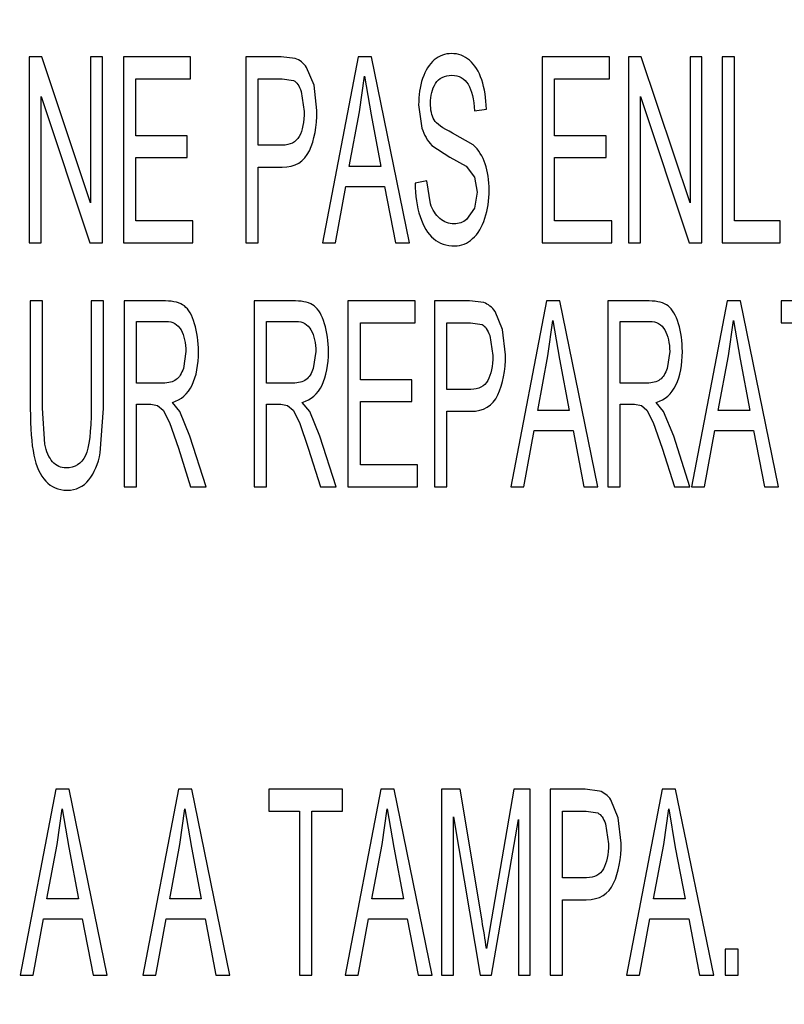
# Model space of a CAD drawing. Units: inches. Extents: x 0 to 22, y 0 to 17.
# Drawn here: x 13.8 to 13.9, y 8.2 to 8.3 of the extents above; entities that cross this region are included whole.
import ezdxf

# ---------------------------------------------------------------- set-up
doc = ezdxf.new("R2010")
doc.units = ezdxf.units.IN
doc.header["$LTSCALE"] = 1.21
doc.header["$MEASUREMENT"] = 0
doc.layers.get('0').update_dxf_attribs({"linetype": 'CONTINUOUS'})
doc.layers.add('DEF_DRAFT_DIM', color=7, linetype='CONTINUOUS')
doc.layers.add('DEF_DRAFT_ENTITY', color=7, linetype='CONTINUOUS')
doc.styles.get("Standard").update_dxf_attribs({"font": 'ar_wgl__.ttf'})
doc.dimstyles.new('DIMSTYLE_1', dxfattribs={"dimtxt": 0.15625, "dimasz": 0.1875, "dimexe": 0.125, "dimexo": 0.0625, "dimgap": 0.078125, "dimtad": 0, "dimtih": 1, "dimtoh": 1, "dimdec": 1, "dimzin": 4, "dimdsep": 46, "dimtxsty": 'Standard', "dimblk": 'CLOSED', "dimblk1": 'CLOSED', "dimblk2": 'CLOSED', "dimcen": 0.09, "dimazin": 1, "dimtfac": 1, "dimtofl": 0, "dimtmove": 0, "dimatfit": 3, "dimldrblk": 'CLOSED', "dimfxl": 1, "dimtolj": 1, "dimtzin": 4, "dimarcsym": 0})

# ---------------------------------------------------------------- blocks, each defined once
blk = doc.blocks.new('_CLOSED')
at = {"color": 0, "linetype": 'ByBlock'}
for p, q in [((0, 0), (-1, 0.16667)), ((-1, 0.16667), (-1, -0.16667)), ((-1, -0.16667), (0, 0)), ((-1, 0), (0, 0))]:
    blk.add_line(p, q, dxfattribs=at)
blk = doc.blocks.new('*D14')
at = {"layer": 'DEF_DRAFT_DIM', "color": 2, "linetype": 'Continuous', "transparency": 16777216}
for p, q in [((15.93332, 8.45678), (12.5228, 8.45678)), ((12.6478, 8.45678), (12.6478, 7.98247)), ((12.6478, 7.19566), (12.6478, 7.66997)), ((13.11137, 7.19566), (12.5228, 7.19566))]:
    blk.add_line(p, q, dxfattribs=at)
at = {"layer": 'DEF_DRAFT_DIM', "color": 2, "linetype": 'Continuous', "transparency": 16777216, "xscale": 0.1875, "yscale": 0.1875, "zscale": 0.1875}
for p, rotation in [((12.6478, 8.45678), 90), ((12.6478, 7.19566), 270)]:
    blk.add_blockref('_CLOSED', p, dxfattribs=dict(at, rotation=rotation))

msp = doc.modelspace()

# ---------------------------------------------------------------- linework, layer by layer
at = {"layer": 'DEF_DRAFT_ENTITY', "color": 7, "linetype": 'Continuous'}
for p, q in [((13.78827, 8.32745), (13.78699, 8.32745)), ((13.78699, 8.32745), (13.78699, 8.30855)), ((13.79323, 8.31261), (13.78827, 8.32745)), ((13.79443, 8.32745), (13.79323, 8.32745)), ((13.79323, 8.32745), (13.79323, 8.31261)), ((13.79443, 8.30855), (13.79443, 8.32745)), ((13.80339, 8.32745), (13.79656, 8.32745)), ((13.79656, 8.32745), (13.79656, 8.30855)), ((13.80339, 8.32522), (13.80339, 8.32745)), ((13.81257, 8.32745), (13.809, 8.32745)), ((13.809, 8.32745), (13.809, 8.30855)), ((13.81401, 8.32727), (13.81257, 8.32745)), ((13.8204, 8.32745), (13.81677, 8.30855)), ((13.82175, 8.32745), (13.8204, 8.32745)), ((13.82561, 8.30855), (13.82175, 8.32745)), ((13.84594, 8.32745), (13.83911, 8.32745)), ((13.83911, 8.32745), (13.83911, 8.30855)), ((13.84594, 8.32522), (13.84594, 8.32745)), ((13.84916, 8.32745), (13.84788, 8.32745)), ((13.84788, 8.32745), (13.84788, 8.30855)), ((13.85412, 8.31261), (13.84916, 8.32745)), ((13.85532, 8.32745), (13.85412, 8.32745)), ((13.85412, 8.32745), (13.85412, 8.31261)), ((13.85532, 8.30855), (13.85532, 8.32745)), ((13.85862, 8.32745), (13.85737, 8.32745)), ((13.85737, 8.32745), (13.85737, 8.30855)), ((13.85862, 8.31078), (13.85862, 8.32745)), ((13.81593, 8.32456), (13.81517, 8.32637)), ((13.79781, 8.32522), (13.80339, 8.32522)), ((13.79781, 8.31943), (13.79781, 8.32522)), ((13.81025, 8.32522), (13.81267, 8.32522)), ((13.81025, 8.31846), (13.81025, 8.32522)), ((13.81267, 8.32522), (13.81384, 8.32504)), ((13.81622, 8.32198), (13.81593, 8.32456)), ((13.82054, 8.32185), (13.82104, 8.32546)), ((13.82104, 8.32546), (13.82171, 8.32154)), ((13.84036, 8.32522), (13.84594, 8.32522)), ((13.84036, 8.31943), (13.84036, 8.32522)), ((13.81462, 8.32393), (13.81493, 8.3219)), ((13.78819, 8.30855), (13.78819, 8.3234)), ((13.78819, 8.3234), (13.79315, 8.30855)), ((13.82655, 8.32256), (13.82688, 8.3202)), ((13.84907, 8.30855), (13.84907, 8.3234)), ((13.84907, 8.3234), (13.85404, 8.30855)), ((13.8195, 8.31631), (13.82054, 8.32185)), ((13.82171, 8.32154), (13.8227, 8.31631)), ((13.83223, 8.32194), (13.83343, 8.32212)), ((13.8321, 8.31849), (13.83, 8.3197)), ((13.80304, 8.31943), (13.79781, 8.31943)), ((13.80304, 8.31721), (13.80304, 8.31943)), ((13.84559, 8.31943), (13.84036, 8.31943)), ((13.84559, 8.31721), (13.84559, 8.31943)), ((13.8127, 8.31846), (13.81025, 8.31846)), ((13.82789, 8.31844), (13.82971, 8.31726)), ((13.79781, 8.31721), (13.80304, 8.31721)), ((13.79781, 8.31078), (13.79781, 8.31721)), ((13.82971, 8.31726), (13.83139, 8.31634)), ((13.84036, 8.31721), (13.84559, 8.31721)), ((13.84036, 8.31078), (13.84036, 8.31721)), ((13.81025, 8.31623), (13.81268, 8.31623)), ((13.81025, 8.30855), (13.81025, 8.31623)), ((13.8227, 8.31631), (13.8195, 8.31631)), ((13.83139, 8.31634), (13.83224, 8.31522)), ((13.82737, 8.31483), (13.82619, 8.31462)), ((13.82775, 8.31249), (13.82737, 8.31483)), ((13.83224, 8.31522), (13.8325, 8.31368)), ((13.8181, 8.30855), (13.81914, 8.31427)), ((13.81914, 8.31427), (13.82309, 8.31427)), ((13.82309, 8.31427), (13.82419, 8.30855)), ((13.8325, 8.31368), (13.83223, 8.31206)), ((13.83223, 8.31206), (13.83142, 8.3109)), ((13.80361, 8.31078), (13.79781, 8.31078)), ((13.80361, 8.30855), (13.80361, 8.31078)), ((13.84616, 8.31078), (13.84036, 8.31078)), ((13.84616, 8.30855), (13.84616, 8.31078)), ((13.86327, 8.31078), (13.85862, 8.31078)), ((13.86327, 8.30855), (13.86327, 8.31078)), ((13.78699, 8.30855), (13.78819, 8.30855)), ((13.79315, 8.30855), (13.79443, 8.30855)), ((13.79656, 8.30855), (13.80361, 8.30855)), ((13.809, 8.30855), (13.81025, 8.30855)), ((13.81677, 8.30855), (13.8181, 8.30855)), ((13.82419, 8.30855), (13.82561, 8.30855)), ((13.83911, 8.30855), (13.84616, 8.30855)), ((13.84788, 8.30855), (13.84907, 8.30855)), ((13.85404, 8.30855), (13.85532, 8.30855)), ((13.85737, 8.30855), (13.86327, 8.30855)), ((13.78835, 8.30264), (13.7871, 8.30264)), ((13.7871, 8.30264), (13.7871, 8.29173)), ((13.78835, 8.29174), (13.78835, 8.30264)), ((13.79453, 8.30264), (13.79328, 8.30264)), ((13.79328, 8.30264), (13.79328, 8.29174)), ((13.79453, 8.29173), (13.79453, 8.30264)), ((13.80083, 8.30264), (13.79664, 8.30264)), ((13.79664, 8.30264), (13.79664, 8.28375)), ((13.81403, 8.30264), (13.80984, 8.30264)), ((13.80984, 8.30264), (13.80984, 8.28375)), ((13.82621, 8.30264), (13.81937, 8.30264)), ((13.81937, 8.30264), (13.81937, 8.28375)), ((13.82621, 8.30041), (13.82621, 8.30264)), ((13.83172, 8.30264), (13.82815, 8.30264)), ((13.82815, 8.30264), (13.82815, 8.28375)), ((13.83316, 8.30247), (13.83172, 8.30264)), ((13.83955, 8.30264), (13.83592, 8.28375)), ((13.8409, 8.30264), (13.83955, 8.30264)), ((13.84476, 8.28375), (13.8409, 8.30264)), ((13.84997, 8.30264), (13.84578, 8.30264)), ((13.84578, 8.30264), (13.84578, 8.28375)), ((13.85789, 8.30264), (13.85426, 8.28375)), ((13.85923, 8.30264), (13.85789, 8.30264)), ((13.8631, 8.28375), (13.85923, 8.30264)), ((13.87088, 8.30264), (13.86339, 8.30264)), ((13.86339, 8.30264), (13.86339, 8.30041)), ((13.83507, 8.29975), (13.83432, 8.30157)), ((13.79789, 8.30056), (13.80088, 8.30056)), ((13.79789, 8.2943), (13.79789, 8.30056)), ((13.81109, 8.30056), (13.81408, 8.30056)), ((13.81109, 8.2943), (13.81109, 8.30056)), ((13.83968, 8.29705), (13.84019, 8.30066)), ((13.84019, 8.30066), (13.84086, 8.29674)), ((13.84703, 8.30056), (13.85002, 8.30056)), ((13.84703, 8.2943), (13.84703, 8.30056)), ((13.85802, 8.29705), (13.85853, 8.30066)), ((13.85853, 8.30066), (13.8592, 8.29674)), ((13.82063, 8.30041), (13.82621, 8.30041)), ((13.82063, 8.29463), (13.82063, 8.30041)), ((13.8294, 8.30041), (13.83182, 8.30041)), ((13.8294, 8.29366), (13.8294, 8.30041)), ((13.83182, 8.30041), (13.83299, 8.30024)), ((13.83537, 8.29718), (13.83507, 8.29975)), ((13.86339, 8.30041), (13.8665, 8.30041)), ((13.83377, 8.29912), (13.83408, 8.2971)), ((13.8029, 8.29749), (13.80265, 8.29579)), ((13.8161, 8.29749), (13.81585, 8.29579)), ((13.85205, 8.29749), (13.85179, 8.29579)), ((13.83865, 8.29151), (13.83968, 8.29705)), ((13.84086, 8.29674), (13.84185, 8.29151)), ((13.85698, 8.29151), (13.85802, 8.29705)), ((13.8592, 8.29674), (13.86019, 8.29151)), ((13.82585, 8.29463), (13.82063, 8.29463)), ((13.82585, 8.29241), (13.82585, 8.29463)), ((13.80057, 8.2943), (13.79789, 8.2943)), ((13.81377, 8.2943), (13.81109, 8.2943)), ((13.83185, 8.29366), (13.8294, 8.29366)), ((13.84972, 8.2943), (13.84703, 8.2943)), ((13.78858, 8.2881), (13.78835, 8.29174)), ((13.79421, 8.2872), (13.79453, 8.29173)), ((13.79789, 8.29214), (13.79934, 8.29214)), ((13.79789, 8.28375), (13.79789, 8.29214)), ((13.79934, 8.29214), (13.80003, 8.29203)), ((13.80003, 8.29203), (13.8006, 8.29154)), ((13.8006, 8.29154), (13.80123, 8.29028)), ((13.80228, 8.2914), (13.80153, 8.29234)), ((13.81109, 8.29214), (13.81254, 8.29214)), ((13.81109, 8.28375), (13.81109, 8.29214)), ((13.81254, 8.29214), (13.81323, 8.29203)), ((13.81323, 8.29203), (13.8138, 8.29154)), ((13.8138, 8.29154), (13.81443, 8.29028)), ((13.81548, 8.2914), (13.81473, 8.29234)), ((13.82063, 8.29241), (13.82585, 8.29241)), ((13.82063, 8.28598), (13.82063, 8.29241)), ((13.84185, 8.29151), (13.83865, 8.29151)), ((13.84703, 8.29214), (13.84848, 8.29214)), ((13.84703, 8.28375), (13.84703, 8.29214)), ((13.84848, 8.29214), (13.84918, 8.29203)), ((13.84918, 8.29203), (13.84974, 8.29154)), ((13.84974, 8.29154), (13.85038, 8.29028)), ((13.85143, 8.2914), (13.85067, 8.29234)), ((13.86019, 8.29151), (13.85698, 8.29151)), ((13.80332, 8.28889), (13.80228, 8.2914)), ((13.81652, 8.28889), (13.81548, 8.2914)), ((13.8294, 8.29143), (13.83183, 8.29143)), ((13.8294, 8.28375), (13.8294, 8.29143)), ((13.85247, 8.28889), (13.85143, 8.2914)), ((13.80123, 8.29028), (13.80214, 8.28768)), ((13.81443, 8.29028), (13.81534, 8.28768)), ((13.85038, 8.29028), (13.85129, 8.28768)), ((13.80496, 8.28375), (13.80332, 8.28889)), ((13.81816, 8.28375), (13.81652, 8.28889)), ((13.83725, 8.28375), (13.83829, 8.28947)), ((13.83829, 8.28947), (13.84224, 8.28947)), ((13.84224, 8.28947), (13.84334, 8.28375)), ((13.85411, 8.28375), (13.85247, 8.28889)), ((13.85558, 8.28375), (13.85662, 8.28947)), ((13.85662, 8.28947), (13.86057, 8.28947)), ((13.86057, 8.28947), (13.86168, 8.28375)), ((13.80214, 8.28768), (13.80339, 8.28375)), ((13.81534, 8.28768), (13.81659, 8.28375)), ((13.85129, 8.28768), (13.85254, 8.28375)), ((13.82643, 8.28598), (13.82063, 8.28598)), ((13.82643, 8.28375), (13.82643, 8.28598)), ((13.79664, 8.28375), (13.79789, 8.28375)), ((13.80339, 8.28375), (13.80496, 8.28375)), ((13.80984, 8.28375), (13.81109, 8.28375)), ((13.81659, 8.28375), (13.81816, 8.28375)), ((13.81937, 8.28375), (13.82643, 8.28375)), ((13.82815, 8.28375), (13.8294, 8.28375)), ((13.83592, 8.28375), (13.83725, 8.28375)), ((13.84334, 8.28375), (13.84476, 8.28375)), ((13.84578, 8.28375), (13.84703, 8.28375)), ((13.85254, 8.28375), (13.85411, 8.28375)), ((13.85426, 8.28375), (13.85558, 8.28375)), ((13.86168, 8.28375), (13.8631, 8.28375)), ((13.78969, 8.25304), (13.78607, 8.23414)), ((13.79104, 8.25304), (13.78969, 8.25304)), ((13.79491, 8.23414), (13.79104, 8.25304)), ((13.80217, 8.25304), (13.79854, 8.23414)), ((13.80351, 8.25304), (13.80217, 8.25304)), ((13.80738, 8.23414), (13.80351, 8.25304)), ((13.81883, 8.25304), (13.81134, 8.25304)), ((13.81134, 8.25304), (13.81134, 8.25081)), ((13.81883, 8.25081), (13.81883, 8.25304)), ((13.8227, 8.25304), (13.81907, 8.23414)), ((13.82405, 8.25304), (13.8227, 8.25304)), ((13.82791, 8.23414), (13.82405, 8.25304)), ((13.83076, 8.25304), (13.82888, 8.25304)), ((13.82888, 8.25304), (13.82888, 8.23414)), ((13.83299, 8.23966), (13.83076, 8.25304)), ((13.83621, 8.25304), (13.83395, 8.23989)), ((13.83789, 8.25304), (13.83621, 8.25304)), ((13.83789, 8.23414), (13.83789, 8.25304)), ((13.84347, 8.25304), (13.83991, 8.25304)), ((13.83991, 8.25304), (13.83991, 8.23414)), ((13.84491, 8.25286), (13.84347, 8.25304)), ((13.8513, 8.25304), (13.84768, 8.23414)), ((13.85265, 8.25304), (13.8513, 8.25304)), ((13.85652, 8.23414), (13.85265, 8.25304)), ((13.84683, 8.25015), (13.84608, 8.25196)), ((13.78983, 8.24744), (13.79034, 8.25105)), ((13.79034, 8.25105), (13.79101, 8.24713)), ((13.8023, 8.24744), (13.80281, 8.25105)), ((13.80281, 8.25105), (13.80348, 8.24713)), ((13.81134, 8.25081), (13.81445, 8.25081)), ((13.81445, 8.25081), (13.81445, 8.23414)), ((13.8157, 8.25081), (13.81883, 8.25081)), ((13.8157, 8.23414), (13.8157, 8.25081)), ((13.82284, 8.24744), (13.82335, 8.25105)), ((13.82335, 8.25105), (13.82402, 8.24713)), ((13.84116, 8.25081), (13.84358, 8.25081)), ((13.84116, 8.24405), (13.84116, 8.25081)), ((13.84358, 8.25081), (13.84474, 8.25063)), ((13.85144, 8.24744), (13.85195, 8.25105)), ((13.85195, 8.25105), (13.85262, 8.24713)), ((13.83008, 8.23414), (13.83008, 8.25023)), ((13.83008, 8.25023), (13.83281, 8.23414)), ((13.83394, 8.23414), (13.83669, 8.24996)), ((13.83669, 8.24996), (13.83669, 8.23414)), ((13.84553, 8.24952), (13.84583, 8.24749)), ((13.84712, 8.24757), (13.84683, 8.25015)), ((13.78879, 8.2419), (13.78983, 8.24744)), ((13.79101, 8.24713), (13.792, 8.2419)), ((13.80126, 8.2419), (13.8023, 8.24744)), ((13.80348, 8.24713), (13.80447, 8.2419)), ((13.8218, 8.2419), (13.82284, 8.24744)), ((13.82402, 8.24713), (13.825, 8.2419)), ((13.8504, 8.2419), (13.85144, 8.24744)), ((13.85262, 8.24713), (13.85361, 8.2419)), ((13.8436, 8.24405), (13.84116, 8.24405)), ((13.792, 8.2419), (13.78879, 8.2419)), ((13.80447, 8.2419), (13.80126, 8.2419)), ((13.825, 8.2419), (13.8218, 8.2419)), ((13.84116, 8.24182), (13.84358, 8.24182)), ((13.84116, 8.23414), (13.84116, 8.24182)), ((13.85361, 8.2419), (13.8504, 8.2419)), ((13.78739, 8.23414), (13.78843, 8.23986)), ((13.78843, 8.23986), (13.79238, 8.23986)), ((13.79238, 8.23986), (13.79348, 8.23414)), ((13.79986, 8.23414), (13.8009, 8.23986)), ((13.8009, 8.23986), (13.80485, 8.23986)), ((13.80485, 8.23986), (13.80596, 8.23414)), ((13.8204, 8.23414), (13.82144, 8.23986)), ((13.82144, 8.23986), (13.82539, 8.23986)), ((13.82539, 8.23986), (13.82649, 8.23414)), ((13.83395, 8.23989), (13.83345, 8.23686)), ((13.849, 8.23414), (13.85004, 8.23986)), ((13.85004, 8.23986), (13.85399, 8.23986)), ((13.85399, 8.23986), (13.85509, 8.23414)), ((13.85902, 8.23678), (13.8577, 8.23678)), ((13.8577, 8.23678), (13.8577, 8.23414)), ((13.85902, 8.23414), (13.85902, 8.23678)), ((13.78607, 8.23414), (13.78739, 8.23414)), ((13.79348, 8.23414), (13.79491, 8.23414)), ((13.79854, 8.23414), (13.79986, 8.23414)), ((13.80596, 8.23414), (13.80738, 8.23414)), ((13.81445, 8.23414), (13.8157, 8.23414)), ((13.81907, 8.23414), (13.8204, 8.23414)), ((13.82649, 8.23414), (13.82791, 8.23414)), ((13.82888, 8.23414), (13.83008, 8.23414)), ((13.83281, 8.23414), (13.83394, 8.23414)), ((13.83669, 8.23414), (13.83789, 8.23414)), ((13.83991, 8.23414), (13.84116, 8.23414)), ((13.84768, 8.23414), (13.849, 8.23414)), ((13.85509, 8.23414), (13.85652, 8.23414)), ((13.8577, 8.23414), (13.85902, 8.23414))]:
    msp.add_line(p, q, dxfattribs=at)
msp.add_arc((13.58431, 8.19811), 0.25213, 8.8403, 9.4842, dxfattribs=at)
for points in [[(13.82987, 8.32777), (13.82924, 8.32777), (13.82866, 8.32755), (13.82814, 8.32712)], [(13.83172, 8.32709), (13.83119, 8.32754), (13.83057, 8.32777), (13.82987, 8.32777)], [(13.81517, 8.32637), (13.81486, 8.32681), (13.81447, 8.32711), (13.81401, 8.32727)], [(13.82814, 8.32712), (13.82762, 8.32669), (13.82723, 8.32605), (13.82695, 8.32523)], [(13.83296, 8.3251), (13.83267, 8.32598), (13.83226, 8.32663), (13.83172, 8.32709)], [(13.82827, 8.32473), (13.82862, 8.32528), (13.82917, 8.32556), (13.82993, 8.32556)], [(13.82993, 8.32556), (13.83065, 8.32556), (13.8312, 8.32526), (13.83157, 8.32465)], [(13.81384, 8.32504), (13.81416, 8.32487), (13.81442, 8.32449), (13.81462, 8.32393)], [(13.82695, 8.32523), (13.82668, 8.3244), (13.82655, 8.32351), (13.82655, 8.32256)], [(13.82775, 8.32273), (13.82775, 8.3235), (13.82792, 8.32417), (13.82827, 8.32473)], [(13.83157, 8.32465), (13.83194, 8.32403), (13.83216, 8.32313), (13.83223, 8.32194)], [(13.83343, 8.32212), (13.8334, 8.32323), (13.83325, 8.32422), (13.83296, 8.3251)], [(13.82812, 8.32105), (13.82788, 8.32149), (13.82775, 8.32205), (13.82775, 8.32273)], [(13.81493, 8.3219), (13.81493, 8.32081), (13.81475, 8.31996), (13.81442, 8.31936)], [(13.81545, 8.3179), (13.81596, 8.319), (13.81622, 8.32037), (13.81622, 8.32198)], [(13.83, 8.3197), (13.82898, 8.32016), (13.82836, 8.32061), (13.82812, 8.32105)], [(13.82688, 8.3202), (13.8271, 8.31951), (13.82744, 8.31891), (13.82789, 8.31844)], [(13.81442, 8.31936), (13.81408, 8.31876), (13.8135, 8.31846), (13.8127, 8.31846)], [(13.83331, 8.31656), (13.83305, 8.31734), (13.83265, 8.31798), (13.8321, 8.31849)], [(13.81268, 8.31623), (13.81401, 8.31623), (13.81493, 8.31679), (13.81545, 8.3179)], [(13.83371, 8.31389), (13.83371, 8.31489), (13.83357, 8.31579), (13.83331, 8.31656)], [(13.82619, 8.31462), (13.8262, 8.31336), (13.82637, 8.31222), (13.8267, 8.31122)], [(13.83328, 8.31104), (13.83356, 8.31193), (13.83371, 8.31288), (13.83371, 8.31389)], [(13.82871, 8.31102), (13.82828, 8.3114), (13.82796, 8.31189), (13.82775, 8.31249)], [(13.8267, 8.31122), (13.82703, 8.31021), (13.82748, 8.30946), (13.82806, 8.30897)], [(13.83016, 8.31047), (13.82962, 8.31047), (13.82913, 8.31065), (13.82871, 8.31102)], [(13.83142, 8.3109), (13.83105, 8.31061), (13.83063, 8.31047), (13.83016, 8.31047)], [(13.83203, 8.30897), (13.83257, 8.30945), (13.83299, 8.31015), (13.83328, 8.31104)], [(13.82806, 8.30897), (13.82864, 8.30848), (13.82936, 8.30823), (13.83022, 8.30823)], [(13.83022, 8.30823), (13.83089, 8.30823), (13.83149, 8.30848), (13.83203, 8.30897)], [(13.80275, 8.30213), (13.80231, 8.30246), (13.80166, 8.30264), (13.80083, 8.30264)], [(13.81595, 8.30213), (13.81551, 8.30246), (13.81486, 8.30264), (13.81403, 8.30264)], [(13.85189, 8.30213), (13.85145, 8.30246), (13.85081, 8.30264), (13.84997, 8.30264)], [(13.80379, 8.30033), (13.80353, 8.30119), (13.80318, 8.30179), (13.80275, 8.30213)], [(13.81699, 8.30033), (13.81673, 8.30119), (13.81638, 8.30179), (13.81595, 8.30213)], [(13.83432, 8.30157), (13.83401, 8.30201), (13.83362, 8.30231), (13.83316, 8.30247)], [(13.85294, 8.30033), (13.85268, 8.30119), (13.85233, 8.30179), (13.85189, 8.30213)], [(13.80088, 8.30056), (13.80157, 8.30056), (13.80209, 8.30026), (13.80241, 8.29969)], [(13.81408, 8.30056), (13.81477, 8.30056), (13.81529, 8.30026), (13.81561, 8.29969)], [(13.85002, 8.30056), (13.85072, 8.30056), (13.85123, 8.30026), (13.85155, 8.29969)], [(13.80241, 8.29969), (13.80273, 8.29911), (13.8029, 8.29838), (13.8029, 8.29749)], [(13.80419, 8.29749), (13.80419, 8.29852), (13.80405, 8.29947), (13.80379, 8.30033)], [(13.81561, 8.29969), (13.81593, 8.29911), (13.8161, 8.29838), (13.8161, 8.29749)], [(13.81739, 8.29749), (13.81739, 8.29852), (13.81725, 8.29947), (13.81699, 8.30033)], [(13.83299, 8.30024), (13.83331, 8.30007), (13.83357, 8.29969), (13.83377, 8.29912)], [(13.85155, 8.29969), (13.85188, 8.29911), (13.85205, 8.29838), (13.85205, 8.29749)], [(13.85334, 8.29749), (13.85334, 8.29852), (13.8532, 8.29947), (13.85294, 8.30033)], [(13.80354, 8.2941), (13.80397, 8.29501), (13.80419, 8.29615), (13.80419, 8.29749)], [(13.81674, 8.2941), (13.81717, 8.29501), (13.81739, 8.29615), (13.81739, 8.29749)], [(13.85268, 8.2941), (13.85312, 8.29501), (13.85334, 8.29615), (13.85334, 8.29749)], [(13.83408, 8.2971), (13.83408, 8.296), (13.8339, 8.29515), (13.83357, 8.29456)], [(13.8346, 8.29309), (13.83511, 8.2942), (13.83537, 8.29557), (13.83537, 8.29718)], [(13.80265, 8.29579), (13.80248, 8.29527), (13.80224, 8.29488), (13.80191, 8.29465)], [(13.81585, 8.29579), (13.81568, 8.29527), (13.81544, 8.29488), (13.81511, 8.29465)], [(13.85179, 8.29579), (13.85163, 8.29527), (13.85138, 8.29488), (13.85106, 8.29465)], [(13.80191, 8.29465), (13.80159, 8.29442), (13.80114, 8.2943), (13.80057, 8.2943)], [(13.81511, 8.29465), (13.81479, 8.29442), (13.81434, 8.2943), (13.81377, 8.2943)], [(13.83357, 8.29456), (13.83323, 8.29396), (13.83265, 8.29366), (13.83185, 8.29366)], [(13.85106, 8.29465), (13.85074, 8.29442), (13.85029, 8.2943), (13.84972, 8.2943)], [(13.80153, 8.29234), (13.80243, 8.29259), (13.8031, 8.29317), (13.80354, 8.2941)], [(13.81473, 8.29234), (13.81563, 8.29259), (13.8163, 8.29317), (13.81674, 8.2941)], [(13.85067, 8.29234), (13.85158, 8.29259), (13.85225, 8.29317), (13.85268, 8.2941)], [(13.83183, 8.29143), (13.83316, 8.29143), (13.83408, 8.29198), (13.8346, 8.29309)], [(13.7871, 8.29173), (13.7871, 8.28971), (13.78722, 8.28814), (13.78746, 8.28698)], [(13.79328, 8.29174), (13.79328, 8.28937), (13.79308, 8.28775), (13.7927, 8.28693)], [(13.78936, 8.28631), (13.78899, 8.28672), (13.78873, 8.28733), (13.78858, 8.2881)], [(13.78746, 8.28698), (13.7877, 8.28582), (13.7881, 8.28494), (13.78867, 8.28434)], [(13.7927, 8.28693), (13.7923, 8.28609), (13.79165, 8.28568), (13.79073, 8.28568)], [(13.79305, 8.28447), (13.79361, 8.28516), (13.79399, 8.28608), (13.79421, 8.2872)], [(13.79073, 8.28568), (13.79019, 8.28568), (13.78974, 8.28589), (13.78936, 8.28631)], [(13.78867, 8.28434), (13.78923, 8.28373), (13.78995, 8.28342), (13.79084, 8.28342)], [(13.79084, 8.28342), (13.79175, 8.28342), (13.79249, 8.28377), (13.79305, 8.28447)], [(13.84608, 8.25196), (13.84576, 8.25241), (13.84538, 8.2527), (13.84491, 8.25286)], [(13.84474, 8.25063), (13.84507, 8.25046), (13.84533, 8.25009), (13.84553, 8.24952)], [(13.84583, 8.24749), (13.84583, 8.2464), (13.84566, 8.24555), (13.84532, 8.24495)], [(13.84635, 8.24349), (13.84686, 8.24459), (13.84712, 8.24596), (13.84712, 8.24757)], [(13.84532, 8.24495), (13.84498, 8.24435), (13.84441, 8.24405), (13.8436, 8.24405)], [(13.84358, 8.24182), (13.84492, 8.24182), (13.84584, 8.24238), (13.84635, 8.24349)]]:
    msp.add_open_spline(points, degree=3, dxfattribs=at)

# ---------------------------------------------------------------- dimensions: what is measured, and where the dimension line sits
at = {"layer": 'DEF_DRAFT_DIM', "color": 2, "linetype": 'Continuous'}
dim = msp.add_linear_dim(base=(12.6478, 8.45678), p1=(13.17387, 7.19566), p2=(15.99582, 8.45678), angle=90, text='213.5', dimstyle='DIMSTYLE_1', dxfattribs=at)
dim.commit()
dim.dimension.update_dxf_attribs({"geometry": '*D14', "text_midpoint": (12.3748, 7.74809), "dimtype": 160})

doc.saveas('drawing.dxf')
